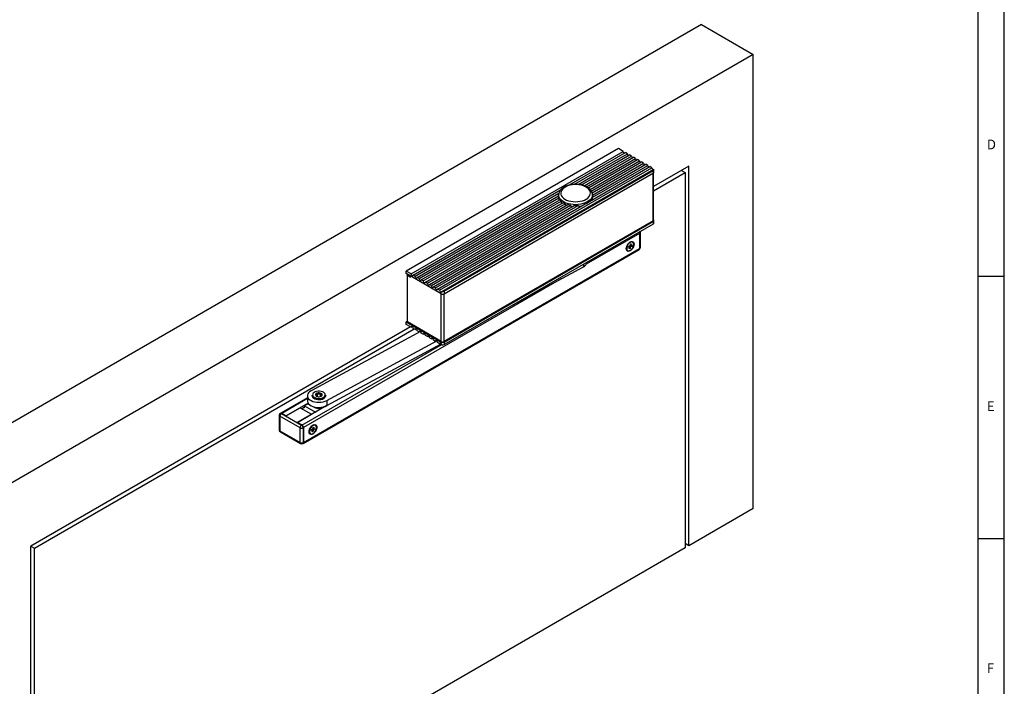
# Model space of a CAD drawing. Units: millimetres. Extents: x 5 to 589, y 5 to 415.
# Drawn here: x 401 to 589, y 132 to 259 of the extents above; entities that cross this region are included whole.
import ezdxf

# ---------------------------------------------------------------- set-up
doc = ezdxf.new("R2010")
doc.units = ezdxf.units.MM
doc.layers.add('FORMAT', color=7, linetype='Continuous')
doc.styles.add('SLDTEXTSTYLE3', font='TXT', dxfattribs={"width": 0.75})

msp = doc.modelspace()

# ---------------------------------------------------------------- linework, layer by layer
at = {"color": 7, "linetype": 'Continuous'}
for p, q in [((531.1306131878453, 258.1386893451752), (380.7997166326423, 171.3545100170535)), ((531.1306131878453, 258.1386893451752), (541.0301081666038, 252.4238325380855)), ((541.0301081666038, 252.4238325380855), (390.6992116114008, 165.6396532099637)), ((541.0301081666038, 165.7071953567056), (541.0301081666038, 252.4238325380855)), ((515.2914239613768, 234.4623561354866), (474.7600641539055, 211.0641001645154)), ((475.6793027249963, 210.5334350329497), (516.2106625324676, 233.9316910039208)), ((505.8398456688391, 227.4875580982788), (516.6066416572685, 233.7030971209309)), ((506.8680391116866, 227.6402609945939), (516.9884794607226, 233.4826668489871)), ((507.6164006611885, 227.615091938796), (517.3844596391946, 233.2540723577258)), ((516.2106625324676, 233.9316910039208), (515.2914239613768, 234.4623561354866)), ((516.9884794607226, 233.4826668489871), (516.6066416572685, 233.7030971209309)), ((517.7662974426487, 233.033642085782), (517.3844596391946, 233.2540723577258)), ((508.2175538055539, 227.5212697182322), (517.7662974426487, 233.033642085782)), ((508.7385278389834, 227.3648338600669), (518.1622765674495, 232.8050482027921)), ((509.1704571718928, 227.1733208125572), (518.5441143709037, 232.5846179308483)), ((509.5517028121254, 226.936220253427), (518.9400945493757, 232.356023439587)), ((509.8560620639619, 226.6710625656842), (519.3219323528298, 232.1355931676432)), ((510.1033513219011, 226.3566318496435), (519.7179114776304, 231.9069992846533)), ((510.2547048695886, 226.0031458490164), (520.0997492810847, 231.6865690127095)), ((510.3278338664398, 225.5881733377732), (520.4957294595566, 231.4579745214482)), ((518.5441143709037, 232.5846179308483), (518.1622765674495, 232.8050482027921)), ((519.3219323528298, 232.1355931676432), (518.9400945493757, 232.356023439587)), ((520.0997492810847, 231.6865690127095), (519.7179114776304, 231.9069992846533)), ((520.8775672630109, 231.2375442495044), (520.4957294595566, 231.4579745214482)), ((481.1240243837943, 207.3902641235996), (521.6553841912656, 230.7885200945707)), ((481.5378943189523, 207.1719971690453), (522.0334772472296, 230.5495995872809)), ((481.9866950353206, 207.2188182551536), (521.952368798284, 230.290510623732)), ((481.9866950353206, 206.7288936877172), (521.952368798284, 229.8005860562957)), ((509.7532869738681, 224.3584461668072), (521.2735463878115, 231.0089503665145)), ((510.2960656793748, 225.1289734098576), (520.8775672630109, 231.2375442495044)), ((521.6553841912656, 230.7885200945707), (521.2735463878115, 231.0089503665145)), ((521.952368798284, 229.8005860562957), (521.952368798284, 230.290510623732)), ((528.7264526353338, 231.1132736681628), (522.0012443911597, 227.2308935875846)), ((522.0012443911597, 226.4143523376723), (528.019346528497, 229.8885287516328)), ((522.0012443911597, 220.8186071509765), (522.0012443911597, 229.8348300955567)), ((522.0695296614458, 229.9638698343743), (522.0695296614458, 230.4537944018106)), ((527.3121245178265, 230.2967993281092), (528.019346528497, 229.8885287516328)), ((528.019346528497, 229.8885287516328), (528.019346528497, 158.1962425381525)), ((528.7264526353338, 158.6044462047701), (528.7264526353338, 231.1132736681628)), ((476.075281849797, 210.3048411499598), (504.2199315463229, 226.5524015807163)), ((476.4571196532511, 210.084410878016), (503.905364327777, 225.9299452469372)), ((476.8530998317231, 209.8558163867547), (503.8389872560571, 225.4344375965465)), ((477.2349376351773, 209.6353861148109), (503.9125229699965, 225.0360283167155)), ((477.630916759978, 209.406792231821), (504.1047494776987, 224.6898105515694)), ((478.0127545634322, 209.1863619598772), (504.3720848304609, 224.4032794218374)), ((478.4087347419042, 208.9577674686159), (504.7212672556888, 224.1476691626751)), ((478.7905725453583, 208.737337196672), (505.1231732810614, 223.9388240286482)), ((480.7421865803401, 207.6106943955434), (508.9501682387809, 223.8948155896956)), ((503.8459193589661, 225.3104025651029), (503.8589859356755, 225.39574487347)), ((503.8589859356755, 225.6125218323779), (503.8589859356755, 225.225059297236)), ((504.4925805630111, 224.0787514315605), (504.5397397254812, 224.0428749735389)), ((510.3189851355949, 225.225059297236), (510.3189851355949, 225.6125218323779)), ((510.3189861892662, 225.3957442651985), (510.3320538196469, 225.3104025651029)), ((479.1865516701591, 208.5087433136822), (505.6094857462755, 223.7623784730706)), ((479.5683894736133, 208.2883130417384), (506.1542084751698, 223.6359796670673)), ((479.9643696520852, 208.059718550477), (506.8199853823569, 223.5631355120542)), ((480.3462074555393, 207.8392882785332), (507.6154312836727, 223.581476112625)), ((521.8958024592264, 220.6716530280759), (481.9584108121205, 197.6162875774538)), ((481.9866950353206, 197.5183137666992), (521.952368798284, 220.5900061352777)), ((481.9866950353206, 197.0283882867074), (521.952368798284, 220.1000806552859)), ((521.952368798284, 220.1000806552859), (521.952368798284, 220.5900061352777)), ((522.0695296614458, 220.2633644333644), (522.0695296614458, 220.7532899133562)), ((519.3360747278476, 218.2544672007531), (519.3360747278476, 215.3965746511707)), ((519.3926421205764, 215.461889843214), (519.3926421205764, 218.3034513001152)), ((519.5098029837383, 215.6251736212925), (519.5098029837383, 218.4667350781937)), ((517.9908442611314, 216.5859443828562), (517.9130622522046, 216.630846980831)), ((455.0337775100698, 178.1403448850608), (519.2532150773463, 215.2134370696944)), ((455.116637160571, 178.3234824665371), (519.3360747278476, 215.3965746511707)), ((516.9831384013451, 215.0199964180492), (517.0609204102718, 214.9750938200744)), ((517.1732628349777, 215.6137553001462), (517.215936519095, 215.7992178528108)), ((517.3786064956076, 215.6596436559272), (517.1732628349777, 215.6137553001462)), ((517.215936519095, 215.7992178528108), (517.4212801797249, 215.8451062085918)), ((517.3547429499807, 215.3238096647341), (517.4176597654379, 215.5972540493241)), ((517.4940129962001, 215.3549317724687), (517.3547429499807, 215.3238096647341)), ((517.4940129962001, 215.3549317724687), (517.3944273688675, 215.4962880657373)), ((517.8358281523083, 215.7618203501198), (517.4487356905161, 215.8852196556008)), ((517.5569298116573, 215.6283761570587), (517.4940129962001, 215.3549317724687)), ((517.4948306450613, 215.9326596127861), (517.5577474605183, 216.2061039973761)), ((517.5577474605183, 216.2061039973761), (517.6970217214225, 216.2372285381965)), ((517.8358281523083, 215.7618203501198), (517.6304844916783, 215.7159319943388)), ((517.6970217214225, 216.2372285381965), (517.6341049059655, 215.9637841536066)), ((517.6731539611108, 215.9013921139177), (517.8784976217407, 215.9472804696987)), ((517.8784976217407, 215.9472804696987), (517.8358281523083, 215.7618203501198)), ((474.7600641539055, 210.5741755970791), (474.7600641539055, 211.0641001645154)), ((475.6793027249963, 210.5334350329497), (474.7600641539055, 211.0641001645154)), ((495.0527148796745, 204.5712411399589), (508.5935763975849, 211.8989132567214)), ((481.4210089908127, 206.728893991853), (474.7600641539055, 210.5741755970791)), ((474.9364460807456, 210.3030805490421), (474.9364460807456, 201.4191163979447)), ((474.989165993041, 201.3456399447658), (474.989165993041, 210.2296040958632)), ((474.989165993041, 210.2296040958632), (475.5689938857311, 209.8948765782888)), ((475.1023028858412, 210.2949166338603), (475.5689938857311, 210.025501654283)), ((475.5689933588955, 210.0426704199175), (475.1310017286635, 210.3109987225606)), ((475.5689938857311, 209.8948765782888), (475.5689938857311, 210.1071905170692)), ((476.4571196532511, 210.084410878016), (476.075281849797, 210.3048411499598)), ((477.2349376351773, 209.6353861148109), (476.8530998317231, 209.8558163867547)), ((478.0127545634322, 209.1863619598772), (477.630916759978, 209.406792231821)), ((478.7905725453583, 208.737337196672), (478.4087347419042, 208.9577674686159)), ((479.5683894736133, 208.2883130417384), (479.1865516701591, 208.5087433136822)), ((480.3462074555393, 207.8392882785332), (479.9643696520852, 208.059718550477)), ((481.1240243837943, 207.3902641235996), (480.7421865803401, 207.6106943955434)), ((481.4210089908127, 206.728893991853), (481.4210089908127, 207.020817748862)), ((481.9866950353206, 207.2188182551536), (481.9866950353206, 206.7288936877172)), ((474.9364460807456, 201.4654187950598), (474.7600641539055, 201.3635956760611)), ((474.7600641539055, 201.3635956760611), (481.4210089908127, 197.5183140708349)), ((474.7600641539055, 200.8736701960693), (474.7600641539055, 201.3635956760611)), ((481.4492937408483, 197.6162875774538), (474.989165993041, 201.3456399447658)), ((475.5521567465866, 200.4164060527881), (403.0028671426708, 158.534592643912)), ((403.7099732495078, 158.1262550606172), (476.2593782304214, 200.0081350752164)), ((477.4817100673866, 199.5240804240231), (456.5571795641809, 188.2007179014692)), ((475.6793027249963, 200.3430050645035), (474.7600641539055, 200.8736701960693)), ((475.6793027249963, 200.3430050645035), (475.8773249512042, 200.4573208624132)), ((476.4571196532511, 199.8939809095698), (476.075281849797, 200.1144111815136)), ((476.4571196532511, 199.8939809095698), (476.6551418794591, 200.0082967074795)), ((477.2349376351773, 199.4449561463647), (476.8530998317231, 199.6653864183085)), ((477.2349376351773, 199.4449561463647), (477.4329598613853, 199.5592719442744)), ((459.5663581270663, 186.3475575127855), (480.594261678779, 197.7268612393391)), ((478.0127545634322, 198.995931991431), (477.630916759978, 199.2163622633748)), ((478.0127545634322, 198.995931991431), (478.2107767896402, 199.1102477893407)), ((478.7905725453583, 198.5469072282259), (478.4087347419042, 198.7673375001697)), ((478.7905725453583, 198.5469072282259), (478.9885947715663, 198.6612230261356)), ((479.5683894736133, 198.0978830732922), (479.1865516701591, 198.318313345236)), ((479.5683894736133, 198.0978830732922), (479.7664116998212, 198.2121988712019)), ((480.3462074555393, 197.6488583100871), (479.9643696520852, 197.8692885820309)), ((480.3462074555393, 197.6488583100871), (480.5442296817474, 197.7631741079968)), ((481.4210089908127, 197.2263900096408), (481.4210089908127, 197.5183140708349)), ((481.9866950353206, 197.5183137666992), (481.9866950353206, 197.0283882867074)), ((459.5663581270663, 185.3677089862832), (481.4381253528285, 197.2036709785247)), ((481.1240243837943, 197.1998341551534), (480.7421865803401, 197.4202644270972)), ((481.1240243837943, 197.1998341551534), (481.3220466100022, 197.3141499530631)), ((455.8617692078057, 186.8575504490358), (450.7730071874761, 183.919870664972)), ((455.8617692078057, 187.2741380112631), (455.8617692078057, 186.2942894847607)), ((456.7617698498937, 187.3721227423381), (456.7617698498937, 187.2741374029916)), ((457.7646003729786, 187.1037211081472), (457.7646003729786, 187.6638817240299)), ((458.3418657372792, 187.0988355779826), (458.3418657372792, 187.6695721033859)), ((459.3617688950247, 187.2741374029916), (459.3617688950247, 187.3721227423381)), ((459.5663581270663, 186.3475575127855), (459.5663581270663, 185.3677089862832)), ((456.0059072150281, 185.8421456250204), (451.8073772509729, 183.4183858679483)), ((451.8215196259908, 183.4102216486309), (454.5085255715164, 184.9613971632836)), ((459.594668165211, 185.3830278137497), (453.9994085002442, 182.1529531632365)), ((454.5085255715164, 184.9613971632836), (456.6581296957341, 183.7204571165243)), ((455.3394085430601, 185.0491141149861), (454.8479942018337, 184.7654266542534)), ((455.254553239282, 185.0001279698492), (455.3394085430601, 184.9511420456728)), ((456.0735718729699, 185.7505745626576), (455.3394085430601, 185.3267510936369)), ((455.3394085430601, 184.9511420456728), (455.3394085430601, 185.3267510936369)), ((455.3394085430601, 185.3267510936369), (457.3900181494955, 184.1429593655572)), ((459.0870747025125, 185.1226492603281), (457.3900181494955, 184.1429593655572)), ((459.2943276153799, 185.2422938202204), (459.0870747025125, 185.1226492603281)), ((459.0870747025125, 185.1226492603281), (459.2285953904424, 185.2176016492344)), ((450.5022800670801, 183.532630033644), (450.5022800670801, 180.6910685767428)), ((454.4660995001341, 181.1487187471209), (450.6194377692282, 183.3693492969226)), ((450.6194377692282, 183.3693492969226), (450.6194377692282, 180.5277878400214)), ((450.7730071874761, 183.919870664972), (450.7022974197294, 183.8790507849274)), ((450.9729908226467, 183.900066900152), (450.9022810549, 183.8592470201074)), ((450.9022810549, 183.8592470201074), (454.7489427858059, 181.6386164703057)), ((451.8215196259908, 183.4102216486309), (450.9729908226467, 183.900066900152)), ((450.9729908226467, 183.900066900152), (451.8073772509729, 183.4183858679483)), ((453.9711237502086, 182.1692816018715), (456.6581296957341, 183.7204571165243)), ((456.6581296957341, 183.7204571165243), (456.6581296957341, 183.687801014865)), ((457.3900181494955, 184.1429593655572), (457.3900181494955, 184.1103117810823)), ((454.8196525535526, 181.6794363503503), (453.9711237502086, 182.1692816018715)), ((453.9994085002442, 182.1529531632365), (454.8337938748992, 181.6712727393043)), ((454.4660995001341, 178.3071572902197), (454.4660995001341, 181.1487187471209)), ((454.7489427858059, 181.6386164703057), (454.8196525535526, 181.6794363503503)), ((455.1024947855531, 181.189539235437), (455.0317850178064, 181.1487193553924)), ((455.0317850178064, 181.1487193553924), (455.0317850178064, 178.3071578984912)), ((455.1024947855531, 178.3479777785358), (455.1024947855531, 181.189539235437)), ((455.116637160571, 181.1813750161195), (455.116637160571, 178.3234824665371)), ((456.5742142666778, 180.6306691975915), (456.6168868971239, 180.8161311419847)), ((456.7795568736365, 180.6765569451011), (456.5742142666778, 180.6306691975915)), ((456.6168868971239, 180.8161311419847), (456.8222295040826, 180.8620188894943)), ((456.7556912206672, 180.3407217373651), (456.818606982453, 180.6141655136837)), ((457.2367753693236, 180.7787318144794), (456.8496839612026, 180.9021317282319)), ((456.9578801896861, 180.6452894462327), (456.8949644279002, 180.3718456699141)), ((456.8957810230901, 180.94957290196), (456.9586978385472, 181.22301728655)), ((456.9586978385472, 181.22301728655), (457.0979710457802, 181.254141219099)), ((457.2367753693236, 180.7787318144794), (457.0314317086937, 180.7328434586984)), ((457.0979710457802, 181.254141219099), (457.0350542303232, 180.980696834509)), ((457.0741043391398, 180.9183054030916), (457.2794479997697, 180.9641937588726)), ((457.2794479997697, 180.9641937588726), (457.2367753693236, 180.7787318144794)), ((457.3917935854891, 181.6028570637587), (457.3140115765622, 181.6477596617335)), ((450.6194377692282, 180.5277878400214), (454.4660995001341, 178.3071572902197)), ((450.7022963660582, 180.3446496502737), (454.5489580969641, 178.124019100472)), ((456.3840877257027, 180.0369090989517), (456.4618697346295, 179.9920065009769)), ((456.8949644279002, 180.3718456699141), (456.7556912206672, 180.3407217373651)), ((456.8949644279002, 180.3718456699141), (456.7953766932251, 180.5132007466397)), ((454.9489264209765, 178.1240197087434), (455.0196361887232, 178.164839588788)), ((455.0317850178064, 178.3071578984912), (455.1024947855531, 178.3479777785358)), ((541.0301081666038, 165.7071953567056), (528.7264526353338, 158.6044462047701)), ((403.0028660889996, 158.5344593355063), (403.7099732495078, 158.1262550606172)), ((403.0028671426708, 86.02576518051929), (403.0028671426708, 158.534592643912)), ((528.019346528497, 158.1962425381525), (403.7099732495078, 86.43396884713692)), ((403.7099732495078, 86.43396884713692), (403.7099732495078, 158.1262550606172)), ((528.7264526353338, 158.6044462047701), (528.0193454748256, 159.0126504796592))]:
    msp.add_line(p, q, dxfattribs=at)
at = {"color": 8, "linetype": 'Continuous'}
for p, q in [((521.8958024592264, 220.6716530280759), (521.8958024592264, 229.7679311179537)), ((519.3360747278476, 218.2544672007531), (509.1425369920968, 212.3698631232238)), ((519.3926421205764, 218.3034513001152), (519.3357396604019, 218.270602209069)), ((519.33607683519, 215.4292353990298), (519.3926421205764, 215.461889843214)), ((508.5935763975849, 212.3882145487722), (508.5935763975849, 211.8989132567214)), ((504.3306481563474, 209.5920188264241), (455.116637160571, 181.1813750161195)), ((475.1310017286635, 210.27834961716), (475.1310017286635, 210.3109987225606)), ((481.4492937408483, 197.6162875774538), (481.4492937408483, 206.7140561745984)), ((481.9584108121205, 206.7140561745984), (481.9584108121205, 197.6162875774538)), ((454.8337938748992, 181.6712727393043), (481.5160532952183, 197.0746132333333)), ((455.8617692078057, 186.7222985890137), (450.9729908226467, 183.900066900152))]:
    msp.add_line(p, q, dxfattribs=at)
at = {"color": 7, "linetype": 'Continuous', "flags": 128}
for points in [[(521.952368798284, 230.290510623732), (521.9918551269826, 230.3170537647213), (522.0239373080692, 230.3467325450029), (522.0478883084068, 230.3788717832743), (522.0631507359237, 230.4127275635598), (522.069382147476, 230.4475292059404), (522.0664318680804, 230.4824731838387), (522.0543715473789, 230.516759012035), (522.0334772472296, 230.5495995872809)], [(507.5405974467993, 224.326350273211), (507.9828949044423, 224.3890557598004), (508.4020421518695, 224.491908986489), (508.7871811072332, 224.6322438995392), (509.1283377188335, 224.8064266853462), (509.4166748462085, 225.0099457946119), (509.6447282824874, 225.2375311635481), (509.8065869321662, 225.4832862087794), (509.8980635058454, 225.7408496275475), (509.9167851359539, 226.003547465572), (509.8622702947476, 226.2645774232978), (509.7359256332953, 226.5171785636281), (509.54102912274, 226.7548089271857), (509.2826257408485, 226.9713152400461), (508.9674084071643, 227.1610868064125), (508.6035356978879, 227.3192094012912), (508.2004453460721, 227.4415923992231), (507.7685623746962, 227.5250594067292), (507.3190820403956, 227.5674541015416), (506.8636400343734, 227.5676749040757), (506.4140353668697, 227.5257181647028), (505.9819121584572, 227.4426696479499), (505.5784625047579, 227.320681418185), (505.2141325021752, 227.1629104042008), (504.8983609374331, 226.973445406642), (504.6393274601563, 226.7571921347022), (504.4437365802719, 226.5197521601064), (504.3166554026418, 226.2672732823363), (504.2613777034774, 226.0062968524975), (504.2793333146142, 225.7435813746012), (504.3700575670476, 225.4859303647452), (504.5312007739728, 225.2400165606671), (504.7585893437164, 225.0122103891969), (505.0463332541988, 224.8084108667956), (505.386979888932, 224.6338959647804), (505.7717100198652, 224.4931875730637), (506.1905559173255, 224.3899280210507), (506.6326689825063, 224.3267912700077), (507.086602131352, 224.3054147866613), (507.5405974467993, 224.326350273211)], [(508.0438571597996, 223.4066236516879), (508.0739089164591, 223.412085320981), (508.1337827294536, 223.4235256902943)], [(521.952368798284, 220.5900061352777), (522.0021168309239, 220.6249999914344), (522.0390806707392, 220.6649214545567), (522.0618410226062, 220.7082395054206), (522.0695296614458, 220.7532899133562), (522.061839968935, 220.7983372799346), (522.039079617068, 220.8416565473414), (522.0021168309239, 220.8815786187351), (522.001241230146, 220.8823274008823)], [(517.5258802283593, 216.6297201034565), (517.7162153962345, 216.7106629482235), (517.893577764138, 216.7282160403985), (518.0458838306018, 216.6811868912601), (518.1627486121529, 216.5727752863693), (518.2362147837921, 216.4103748884297), (518.2612710852319, 216.2050499901751), (518.2362147837921, 215.9707957020575), (518.1627486121529, 215.7235730678352), (518.0458838306018, 215.4802322582144), (517.893577764138, 215.2573542677848), (517.7162153962345, 215.0701291288055), (517.5258802283593, 214.9313156663883), (517.3355492751689, 214.8503752547072), (517.1581869072653, 214.8328221625321), (517.0058808408015, 214.8798513116705), (516.8890160592505, 214.9882629165614), (516.8155498876112, 215.1506633145009), (516.7904893714865, 215.3559857796698), (516.8155498876112, 215.5902425008731), (516.8890160592505, 215.8374651350954), (517.0058808408015, 216.0808059447162), (517.1581869072653, 216.3036839351459), (517.3355492751689, 216.4909090741251), (517.5258802283593, 216.6297201034565)], [(516.897125112904, 215.6400092719411), (516.8683177419468, 215.4098119490449), (516.8927839875074, 215.2096473031516), (516.9685387330209, 215.0557310228526), (517.089445397344, 214.9605316251562), (517.2457132675679, 214.9317653810646), (517.42467300103, 214.9717562372365), (517.6118387258972, 215.0772726730834), (517.7920375767055, 215.2397599922409), (517.9506740998156, 215.4460556474139), (518.0748935064319, 215.6794464788291), (518.1546395584993, 215.9210277142489), (518.1834469294565, 216.1512262538857), (518.1589806838958, 216.351390899779), (518.0832259383824, 216.5053071800781), (517.9623192740593, 216.6005065777744), (517.8060514038355, 216.629272821866), (517.6270874556884, 216.5892795326083), (517.4399259455062, 216.4837655298472), (517.2597270946978, 216.3212782106897), (517.1010905715876, 216.1149825555167), (516.9768711649715, 215.8815917241015), (516.897125112904, 215.6400092719411)], [(474.989165993041, 210.2296040958632), (474.9498930327629, 210.263671858747), (474.9364502954303, 210.3038518372328), (474.9509251037159, 210.3439122903799), (474.9910705037581, 210.3776400295266), (475.0506608791964, 210.3998036161211), (475.0590586387622, 210.4015700363936)], [(475.1310017286635, 210.3109987225606), (475.1245769684436, 210.313629192419), (475.1168904369464, 210.3146237162294), (475.1091364704916, 210.3138274889097), (475.102514673755, 210.3113649019698), (475.0980544835113, 210.307617341605), (475.0964465812406, 210.30316601118), (475.0979396333491, 210.2987019070546), (475.1023028858412, 210.2949166338603)], [(476.075281849797, 210.3048411499598), (476.0602111904407, 210.2260478714901), (476.0172920009309, 210.1766511710948), (475.9530602038003, 210.1641702065728), (475.8772928142322, 210.1905064441894), (475.801524370993, 210.2516499807931), (475.7372925738624, 210.3382913997325), (475.6943733843526, 210.4372415415611), (475.6793027249963, 210.5334350329497)], [(476.8530998317231, 209.8558163867547), (476.8380281186957, 209.7770237165564), (476.795109982857, 209.7276264078897), (476.7308771320552, 209.7151460516391), (476.6551097424871, 209.7414822892558), (476.5793423529191, 209.802625217588), (476.5151095021173, 209.8892672447988), (476.4721913662787, 209.988216778356), (476.4571196532511, 210.084410878016)], [(477.630916759978, 209.406792231821), (477.6158461006218, 209.3279989533513), (477.5729269111119, 209.278602252956), (477.5086951139813, 209.266121288434), (477.4329277244133, 209.2924575260506), (477.3571603348453, 209.3536004543828), (477.2929274840434, 209.4402424815937), (477.2500082945336, 209.5391926234223), (477.2349376351773, 209.6353861148109)], [(478.4087347419042, 208.9577674686159), (478.3936630288767, 208.8789747984176), (478.350744893038, 208.8295774897509), (478.2865120422362, 208.8170971335003), (478.2107446526682, 208.843433371117), (478.1349772631002, 208.9045762994492), (478.0707444122984, 208.99121832666), (478.0278262764597, 209.0901678602172), (478.0127545634322, 209.1863619598772)], [(479.1865516701591, 208.5087433136822), (479.1714810108028, 208.4299500352125), (479.1285618212929, 208.3805533348172), (479.0643300241624, 208.3680723702952), (478.9885626345943, 208.3944086079118), (478.9127952450263, 208.455551536244), (478.8485623942245, 208.5421935634548), (478.8056432047146, 208.6411437052835), (478.7905725453583, 208.737337196672)], [(479.9643696520852, 208.059718550477), (479.9492979390577, 207.9809258802788), (479.9063798032191, 207.9315285716121), (479.8421469524173, 207.9190482153615), (479.7663795628492, 207.9453844529781), (479.6906121732812, 208.0065273813104), (479.6263793224794, 208.0931694085212), (479.5834611866408, 208.1921189420784), (479.5683894736133, 208.2883130417384)], [(480.7421865803401, 207.6106943955434), (480.7271159209838, 207.5319011170737), (480.684196731474, 207.4825044166784), (480.6199649343434, 207.4700234521564), (480.5441975447753, 207.496359689773), (480.4684301552073, 207.5575026181052), (480.4041973044056, 207.6441446453161), (480.3612781148956, 207.7430947871447), (480.3462074555393, 207.8392882785332)], [(474.989165993041, 201.3456399447658), (474.9498930327629, 201.3797077076495), (474.9364460807456, 201.4191163979447)], [(476.075281849797, 200.1144111815136), (476.0602111904407, 200.2106058896428), (476.0172920009309, 200.309555118916), (475.9530602038003, 200.3961968420405), (475.8772928142322, 200.4573394661875), (475.801524370993, 200.4836766162608), (475.7372925738624, 200.4711953475536), (475.6943733843526, 200.4217995597138), (475.6793027249963, 200.3430050645035)], [(476.8530998317231, 199.6653864183085), (476.8380281186957, 199.7615817347091), (476.795109982857, 199.8605303557109), (476.7308771320552, 199.9471726871068), (476.6551097424871, 200.0083153112539), (476.5793423529191, 200.0346518530557), (476.5151095021173, 200.0221711926199), (476.4721913662787, 199.9727747965087), (476.4571196532511, 199.8939809095698)], [(477.630916759978, 199.2163622633748), (477.6158461006218, 199.312556971504), (477.5729269111119, 199.4115062007772), (477.5086951139813, 199.4981479239017), (477.4329277244133, 199.5592905480488), (477.3571603348453, 199.5856270898506), (477.2929274840434, 199.5731464294148), (477.2500082945336, 199.523750641575), (477.2349376351773, 199.4449561463647)], [(478.4087347419042, 198.7673375001697), (478.3936630288767, 198.8635328165703), (478.350744893038, 198.9624814375721), (478.2865120422362, 199.049123768968), (478.2107446526682, 199.1102663931151), (478.1349772631002, 199.1366029349169), (478.0707444122984, 199.1241222744811), (478.0278262764597, 199.0747258783699), (478.0127545634322, 198.995931991431)], [(479.1865516701591, 198.318313345236), (479.1714810108028, 198.4145080533652), (479.1285618212929, 198.5134572826384), (479.0643300241624, 198.6000990057629), (478.9885626345943, 198.6612416299099), (478.9127952450263, 198.6875781717117), (478.8485623942245, 198.675097511276), (478.8056432047146, 198.6257017234362), (478.7905725453583, 198.5469072282259)], [(479.9643696520852, 197.8692885820309), (479.9492979390577, 197.9654838984315), (479.9063798032191, 198.0644325194332), (479.8421469524173, 198.1510748508292), (479.7663795628492, 198.2122174749763), (479.6906121732812, 198.2385540167781), (479.6263793224794, 198.2260733563423), (479.5834611866408, 198.1766769602311), (479.5683894736133, 198.0978830732922)], [(480.7421865803401, 197.4202644270972), (480.7271159209838, 197.5164591352264), (480.684196731474, 197.6154083644996), (480.6199649343434, 197.7020500876241), (480.5441975447753, 197.7631927117712), (480.4684301552073, 197.7895292535729), (480.4041973044056, 197.7770485931372), (480.3612781148956, 197.7276528052974), (480.3462074555393, 197.6488583100871)], [(481.4210089908127, 197.2263900096408), (481.373257665121, 197.2767969182283), (481.3220144730303, 197.3141685568374), (481.2707712809395, 197.3359610484723), (481.2230199552479, 197.340686647), (481.1820142326604, 197.3280244382035), (481.1505505565759, 197.2988373535856), (481.1307710405697, 197.2551143567006), (481.1240243837943, 197.1998341551534)], [(456.5571795641809, 188.2007179014692), (456.287869631566, 188.0253398622754), (456.0789677232505, 187.8243797509733), (455.937587173592, 187.6046824461192), (455.8685443137038, 187.3737290781991), (455.8741877767194, 187.139383988709), (455.9543279018204, 186.9096276989902), (456.1062335732234, 186.6922850128946), (456.3247323189448, 186.4947555525351), (456.6023841665512, 186.3237674083505), (456.9297345242505, 186.1851435628715), (457.2956344969403, 186.0836035942298), (457.6876233688583, 186.0226061338544), (458.0923542867523, 186.0042272121827), (458.4960431238169, 186.0290945653445), (458.8849426317391, 186.0963596546759), (459.245812378059, 186.2037329464628), (459.5663581270663, 186.3475575127855)], [(459.2815918914312, 187.4494695979501), (459.2411614733259, 187.6176438784361), (459.1321886891585, 187.7753455494757), (458.9610082102603, 187.913409176955), (458.7375656392086, 188.0238122688031), (458.4748495810433, 188.1001369530171), (458.1881266779661, 188.137949539044), (457.8940596865359, 188.1350505173433), (457.609740207495, 188.0916095956477), (457.3516898054598, 188.0101511004487), (457.134907490144, 187.8954092083927), (456.9719909545676, 187.7540517910456), (456.8724084882484, 187.5942941625263), (456.8419468534872, 187.4254221946944), (456.8823772715925, 187.2572479142084), (456.9913500557598, 187.0995462431688), (457.162530534658, 186.9614826156894), (457.3859731057097, 186.8510795238414), (457.6486891638751, 186.7747548396274), (457.9354131206235, 186.7369428618719), (458.2294790583825, 186.7398412753012), (458.5137985374234, 186.7832821969968), (458.7718489394586, 186.8647406921958), (458.9886312547744, 186.9794825842518), (459.1515477903508, 187.1208400015989), (459.2511302566699, 187.2805976301182), (459.2815918914312, 187.4494695979501)], [(455.8617692078057, 186.2942894847607), (455.8741877767194, 186.1595354622066), (455.9543279018204, 185.9297791724878), (456.1062335732234, 185.7124364863923), (456.3247323189448, 185.5149070260328), (456.6023841665512, 185.3439188818482), (456.9297345242505, 185.2052950363691), (457.2956344969403, 185.1037550677275), (457.6876233688583, 185.0427576073521), (458.0923542867523, 185.0243786856803), (458.4960431238169, 185.0492460388421), (458.8849426317391, 185.1165111281736), (459.245812378059, 185.2238844199604), (459.5663581270663, 185.3677089862832)], [(456.7619584570407, 187.2613253815728), (456.8021138669595, 187.0886249532741), (456.9101773328703, 186.9259251157816), (457.0803231066375, 186.7819977515848), (457.3033789803541, 186.6646013629484), (457.5673194044688, 186.5800662307871), (457.8579166565953, 186.5329476999429), (458.1595026457999, 186.5257871285075), (458.4558202789406, 186.5589707688478), (458.7308959004317, 186.6307090863762), (458.9698969806112, 186.7371340829824), (459.1599413352317, 186.872509758952), (459.2907820117489, 187.029537465232), (459.355367842407, 187.1997512798687), (459.3617688950247, 187.2741374029916)], [(457.41186391475, 187.4310395814771), (457.4506811622285, 187.309565341082), (457.5557195380873, 187.2019487407177), (457.7155941248725, 187.1198521687743), (457.9129846751885, 187.0721709868446), (458.126497448731, 187.0640742856573), (458.3329948793389, 187.09643736782), (458.5101033124802, 187.1657541567311), (458.6386259123293, 187.2645131083321), (458.7046373601383, 187.3820122948425), (458.7009842820436, 187.505517553588), (458.6280628584212, 187.6216469128071), (458.4937735160246, 187.7178152363294), (458.3126706153157, 187.7836010095097), (458.1043787826325, 187.8118758992992), (457.8914697626948, 187.7995754341645), (457.6970147403777, 187.7480317285672), (457.5420871399365, 187.6628323639894), (457.4434740511331, 187.5532084678608), (457.41186391475, 187.4310395814771)], [(456.9268306063881, 181.6466333926305), (457.1171636669209, 181.7275750208545), (457.2945260348245, 181.7451281130295), (457.446831047617, 181.6980983556197), (457.5636979365105, 181.5896879672718), (457.6371641081498, 181.4272875693322), (457.6622214632607, 181.221963279349), (457.6371641081498, 180.9877083829599), (457.5636979365105, 180.7404857487376), (457.446831047617, 180.497143722574), (457.2945260348245, 180.2742663404158), (457.1171636669209, 180.0870412014366), (456.9268306063881, 179.9482289555622), (456.7364975458553, 179.8672873273382), (456.559136231623, 179.8497348434346), (456.4068301651592, 179.8967639925729), (456.2899632762658, 180.0051743809209), (456.2164971046264, 180.1675747788605), (456.1914408031867, 180.3728996771152), (456.2164971046264, 180.6071539652327), (456.2899632762658, 180.854376599455), (456.4068301651592, 181.0977186256187), (456.559136231623, 181.3205966160483), (456.7364975458553, 181.5078211467561), (456.9268306063881, 181.6466333926305)], [(456.2980723299193, 180.6569207363007), (456.2692670663045, 180.4267246299474), (456.2937312045227, 180.2265587675112), (456.3694880573785, 180.072643703755), (456.4903947217017, 179.9774443060587), (456.6466604845832, 179.9486768454242), (456.8256233790589, 179.9886695264105), (457.0127859429124, 180.094184137443), (457.1929847937208, 180.2566714566005), (457.3516213168309, 180.4629671117735), (457.4758438844607, 180.696359768003), (457.555588882857, 180.9379403951514), (457.5843952001429, 181.1681383265168), (457.5599300082536, 181.3683035806815), (457.4841742090689, 181.5222192527091), (457.3632664910745, 181.617418042134), (457.2070007281931, 181.6461855027685), (457.0280378337173, 181.6061928217822), (456.8408752698638, 181.5006782107497), (456.6606774727267, 181.3381914998637), (456.5020398959453, 181.1318952364192), (456.3778183819867, 180.8985031884611), (456.2980723299193, 180.6569207363007)]]:
    msp.add_lwpolyline(points, dxfattribs=at)
at = {"color": 8, "linetype": 'Continuous', "flags": 128}
for points in [[(507.604428848869, 223.7717780886747), (507.1234342622657, 223.7479885925111), (506.6416704956771, 223.7658498751843), (506.1698997468703, 223.82496412717), (505.7186587279733, 223.9240077498067), (505.2980279114785, 224.0607696763965), (504.9174060446039, 224.232196384292), (504.5852920393518, 224.4344569799407), (504.3091079557447, 224.6630332230587), (504.0950209313912, 224.9128198914189), (503.9478135799259, 225.1782360945253), (503.8707744092042, 225.4533542271589), (503.8590428339211, 225.623564392167)], [(510.3189472034313, 225.6215948092323), (510.3123448996121, 225.4930171749176), (510.2454905148329, 225.217013399062), (510.1081233988237, 224.9498447659262), (509.9033139494987, 224.6974784183732), (509.6356372072636, 224.4655530326861), (509.3110717025797, 224.2592498650225), (508.9368698544046, 224.0831753550256), (508.5213883291265, 223.9412644106648), (508.0739089164591, 223.8366867344332), (507.604428848869, 223.7717780886747)], [(459.3615792342063, 187.3849353720285), (459.3316612937909, 187.2115439473698), (459.2332842273391, 187.046809441898), (459.0717480010515, 186.8996126186913), (458.855764368515, 186.7778889870044), (458.5969763966309, 186.688200579172), (458.3093357459273, 186.6353825449002), (458.0083482419716, 186.6222828110884), (457.7102414751116, 186.6496063643399), (457.4310849850133, 186.7158817960324), (457.18592941128, 186.8175349031626), (456.9879898982623, 186.9490863765656), (456.847938028003, 187.1034437712077), (456.773324408413, 187.272284717196), (456.7617698498937, 187.3721227423381)]]:
    msp.add_lwpolyline(points, dxfattribs=at)
at = {"color": 7, "linetype": 'Continuous'}
for centre, radius, start, end in [((516.6405294235814, 233.9512536730413), 0.4303117963743591, 182.6056567265083, 237.3889292922717), ((517.4183501977734, 233.5022318079476), 0.430315742440066, 182.6059380194546, 237.3888240824119), ((518.196165473939, 233.053205413112), 0.4303129652958083, 182.6057373741989, 237.3888486445722), ((518.9739851079543, 232.6041828898086), 0.4303157424398082, 182.605938019422, 237.3888240824062), ((519.75180038412, 232.155156494973), 0.4303129652956513, 182.6057373741806, 237.3888486445768), ((520.5296200181351, 231.7061339716697), 0.4303157424396933, 182.6059380194189, 237.3888240824317), ((521.3074352943005, 231.2571075768339), 0.4303129652950538, 182.6057373741425, 237.3888486446289), ((522.0798547919645, 230.8049676124613), 0.4247891379289753, 182.2190044378576, 237.7757576640276), ((521.8693386235982, 229.983837676922), 0.2011844088653915, 294.374985886469, 354.3039332194477), ((504.9655931007106, 225.4363879461348), 1.126607532848493, 180.0991888058121, 200.8159653096757), ((505.614051369246, 225.8300203931183), 1.891578886167136, 217.0694098477377, 228.9606912822513), ((506.4427877568924, 226.9694590662961), 3.305469875258595, 238.6134252834954, 246.470483435761), ((507.8433400789162, 226.7395178249683), 3.052441544540193, 291.2602159681255, 308.7344074991749), ((509.2411931866566, 225.4326500307686), 1.097713745008863, 343.9399521846058, 8.145031345282511), ((506.9779371043759, 228.4228402448502), 4.857217623877488, 253.6361790075391, 260.2361010264081), ((507.0888431923128, 229.1612857150576), 5.604602592277345, 267.2504148514021, 275.3912553023422), ((521.8210765148691, 220.836575284654), 0.1810616399873988, 294.3751850679075, 354.3047266809781), ((521.8728955880721, 220.2807800503764), 0.1974038057573076, 293.7403227021921, 354.9385964036887), ((518.7508680944758, 218.2325260820177), 0.585617807476669, 2.147181638867937, 31.63870525196384), ((519.1098010765305, 218.4667338447795), 0.4000000000000909, 4.071109992272376e-12, 29.05050674170345), ((517.7228339588277, 216.2263777614355), 0.4469699688340071, 64.81165370661432, 122.0280913676119), ((517.2391097580726, 215.3874200492247), 0.4477962262135624, 178.0353508825278, 235.1364052636565), ((517.4696963246766, 215.6732444024515), 0.09209960513399751, 188.4921739424233, 235.5974958114055), ((517.7088136430712, 215.6782299415325), 0.3324502685388002, 130.0648437777017, 149.8703361052382), ((517.342904350734, 215.8828507047775), 0.3325119446878527, 310.0654662794442, 329.868048026038), ((517.5820926959204, 215.8878157232739), 0.09206775983470433, 8.479807976138721, 55.60229005512478), ((519.1504515999901, 215.3702453736024), 0.1874811362587658, 303.2386136710063, 8.073131012040822), ((519.1098010765305, 215.6251718194171), 0.4000000000000909, 299.9973117336661, 0), ((508.1839258026259, 212.9345233640821), 1.113688423401164, 291.5819927267634, 352.4993474042715), ((481.4927680292431, 207.3825930409581), 0.3688234287131363, 178.80823093031, 258.7808597111271), ((481.701796984496, 207.7753047211705), 0.6251752444104601, 254.8010938888363, 297.1105685494083), ((481.703852306556, 207.2747778442668), 0.6148085243283703, 242.6095973851373, 297.3903410058017), ((481.7038523065559, 198.0641979232488), 0.6148085243284469, 242.6095973851469, 297.3903410058039), ((481.7038522764844, 198.1075834434309), 0.5533278196435202, 242.6096576208122, 297.3903423791946), ((481.701796984496, 197.5848747527243), 0.6251752444104348, 254.8010938888363, 297.1105685494095), ((458.0713703702859, 187.0253985926246), 2.156875126672526, 236.9458638812586, 298.0936919696283), ((450.9022809632762, 183.532630739885), 0.4000000000000039, 119.9973117336401, 180), ((451.2335212083902, 183.3414060645994), 0.6147188743529197, 122.6052645985914, 177.3946120175051), ((450.8558225269483, 183.7365161808108), 0.2011895805301238, 54.38205857490154, 114.3071676983782), ((450.9022809632763, 180.6910687145226), 0.4000000000000077, 180, 240.0026882663516), ((455.0801829392959, 181.1207755147979), 0.6147188743526403, 122.605264598588, 177.3946120175221), ((454.7489416719908, 181.6946032176903), 0.6148085469391511, 242.6097185388154, 297.3904046794349), ((454.4177026617226, 181.1207768178504), 0.6147177608120228, 2.605327880082458, 57.39467226554446), ((454.4884124294697, 181.1615966978952), 0.6147177608115962, 2.605327880071152, 57.39467226556427), ((454.5025520984407, 181.1534308467727), 0.614720538238375, 2.605468352337008, 57.394655031566), ((456.8706450685753, 180.6901518097892), 0.09209712049300572, 188.4887049640118, 235.5952860013574), ((457.1097816913343, 180.6951260854845), 0.3324747635888948, 130.0652724909224, 149.8694909851659), ((457.1237841637121, 181.2432757077132), 0.4469829277047598, 64.81255967938475, 122.0271853948515), ((456.7438865788467, 180.8997303339927), 0.3324656837091852, 310.0649993319499, 329.8697641441026), ((456.983031041253, 180.9047198623041), 0.09208101056385387, 8.48433519005378, 55.59965577519132), ((456.640047895039, 180.4043271313473), 0.4477852373807529, 178.0345858441865, 235.1371703019944), ((454.7489416719909, 178.8530417607893), 0.6148085469393286, 242.6097185388205, 297.3904046794204), ((454.7489418529311, 178.4704386503648), 0.3999999999999831, 240.0026882663496, 299.997311733652), ((454.9469806739144, 178.2943318807796), 0.1721426156262607, 269.5839350113361, 9.749432369132666), ((454.9122155966054, 178.3237539658492), 0.191814918209366, 304.0573256897079, 7.255109200800888)]:
    msp.add_arc(centre, radius, start, end, dxfattribs=at)
at = {"color": 8, "linetype": 'Continuous'}
for centre, radius, start, end in [((518.8177516307659, 218.2840331417586), 0.5752183412831661, 1.934552261622305, 30.55557731251605), ((519.3096148940143, 218.486700805377), 0.2011812653536363, 294.3744697451667, 354.3044493606713), ((519.2023629319089, 215.4376660304007), 0.1918149179475423, 304.057325641576, 7.255109248903358), ((519.3096148940143, 215.6451393484758), 0.2011812653536622, 294.3744697451633, 354.3044493606794), ((450.7024706055414, 183.5525993237449), 0.2011840556221391, 185.6964911135269, 245.6241363381072), ((450.7851127592016, 183.6956963007663), 0.2011895805301238, 54.38205857490154, 114.3071676983963), ((450.7024706055415, 180.7110378668438), 0.2011840556222379, 185.6964911135317, 245.6241363380844), ((450.8050632439222, 180.5014585121846), 0.1874834668970424, 171.9269544998058, 236.7606106097065), ((454.6574514688803, 178.2834188434141), 0.1928188004312834, 172.9282192821007, 235.7593458273631), ((454.83577878695, 178.2855252147068), 0.1971963882587439, 305.0143425579935, 6.29809233253174)]:
    msp.add_arc(centre, radius, start, end, dxfattribs=at)
at = {"color": 7, "linetype": 'Continuous'}
for points, knots in [([(510.3114935332722, 225.6237606089306), (510.3114095947977, 225.685855330366), (510.3111945699933, 225.844923093061), (510.2394879538145, 226.0957461022527), (510.1089271948836, 226.3673495106849), (509.9193172146399, 226.6223028905901), (509.6752095106189, 226.858186858719), (509.3782179381666, 227.0708578527091), (509.0341333267505, 227.2554128044201), (508.6509252830976, 227.4075649473264), (508.2375384251616, 227.5244010746551), (507.802694336554, 227.604207738438), (507.3547460937291, 227.6460222512331), (506.901984961516, 227.6493752929277), (506.4527173648598, 227.6142536400379), (506.0151253498417, 227.5410484790326), (505.5971382911972, 227.4305348025951), (505.2063172847326, 227.2837071602801), (504.8500327625982, 227.1017258714108), (504.5357694174435, 226.8860767212807), (504.2721164552084, 226.6392928126552), (504.0661765598937, 226.3660704402157), (503.9298989507763, 226.0741318603914), (503.8625302313278, 225.8236833588812), (503.8660277748235, 225.6743285920503), (503.8671466192185, 225.6265508463416)], [0, 0, 0, 0, 0.02666450914165141, 0.06830635059590136, 0.1101988286914402, 0.1531084570210013, 0.1973602463596521, 0.2427680663308741, 0.2888430770464254, 0.3351039364427272, 0.3812780147957595, 0.4273206354559286, 0.4732602047102366, 0.519154589024998, 0.5650726675970111, 0.6110669094685204, 0.6572111717089778, 0.7035784417880667, 0.7502237025600135, 0.7971396956277494, 0.8441032905898329, 0.8905636311713, 0.935823871885593, 0.9794704193599868, 1, 1, 1, 1]), ([(503.8413569626147, 225.3422941707701), (503.8414173009947, 225.3419449625709), (503.8424569267417, 225.3359281315744), (503.8470865384245, 225.3623086848806), (503.8577120683023, 225.408448382702), (503.8623703276111, 225.4286761435151)], [0, 0, 0, 0, 0.03344529762235936, 0.5762599614718322, 1, 1, 1, 1]), ([(503.9971833446004, 224.6277138101852), (503.9958708585024, 224.6294899697225), (503.9823719617729, 224.6477577397247), (503.9593836530333, 224.7126704450513), (503.9331681960616, 224.8154523839992), (503.9172545939325, 224.9275516949878), (503.9127114806143, 225.0006193767643), (503.9125461361213, 225.0316769017747), (503.9125229699965, 225.0360283167155)], [0, 0, 0, 0, 0.02612913881567233, 0.2687377390352211, 0.5218301731379151, 0.7620330460533543, 0.9666588706450249, 1, 1, 1, 1]), ([(504.5404541145634, 224.0432880925342), (504.5331523393577, 224.0476283035204), (504.5060698048891, 224.0637262948065), (504.4621365314476, 224.1190030501211), (504.4160599082561, 224.2006720899862), (504.3845737194968, 224.2924456365652), (504.3729861551953, 224.3611255322419), (504.3722553922875, 224.395302447353), (504.3720848304609, 224.4032794218374)], [0, 0, 0, 0, 0.07874223209375099, 0.292057637320786, 0.5073168220455424, 0.722727838279465, 0.9352840081648273, 1, 1, 1, 1]), ([(505.3603599394125, 223.6185604059151), (505.3520373297311, 223.620587377684), (505.3157112519198, 223.6294345947248), (505.2540537034824, 223.6738383800396), (505.1874499937197, 223.744983017449), (505.141988452375, 223.8289734810365), (505.1246561220961, 223.8953056060517), (505.1234735756791, 223.9300109814144), (505.1231732810614, 223.9388240286482)], [0, 0, 0, 0, 0.06597767459886715, 0.2879757952185196, 0.5052745609777739, 0.7181217210302743, 0.9284201204922246, 1, 1, 1, 1]), ([(510.2960656793748, 225.1289734098576), (510.2956279772595, 225.1092952869101), (510.2947555871379, 225.0700745487125), (510.2873587736902, 224.990894754016), (510.2711100139553, 224.8839143396632), (510.2338206255993, 224.7310989817748), (510.1872308392678, 224.6456367217792), (510.158051609241, 224.5921116224089)], [0, 0, 0, 0, 0.09757437342255915, 0.1944768291677398, 0.3418931573803066, 0.5878270227200457, 0.9999999999999999, 0.9999999999999999, 0.9999999999999999, 0.9999999999999999]), ([(506.4735762197611, 223.3631581829662), (506.470734674351, 223.3630878825035), (506.4229242673848, 223.3619050424472), (506.339160957668, 223.3936989117627), (506.2399233287207, 223.45576187564), (506.1769022843571, 223.5337056281118), (506.1555441212772, 223.5974309727281), (506.1544313043848, 223.6295484909819), (506.1542084751698, 223.6359796670673)], [0, 0, 0, 0, 0.01829213207646194, 0.3077741695585196, 0.5306549769101443, 0.7546233845404218, 0.9508660597994252, 1, 1, 1, 1]), ([(508.155573703805, 223.4361048598815), (508.1201783694244, 223.428131916563), (507.9941399721659, 223.3997412539273), (507.8329587899353, 223.4060394107509), (507.7011615041158, 223.4557275939182), (507.6461556580733, 223.4976308079187), (507.6189425836658, 223.543100768164), (507.6164380344998, 223.5704732333929), (507.6154312836727, 223.581476112625)], [0, 0, 0, 0, 0.1657624033672737, 0.5902593664291224, 0.7203383799181333, 0.8513152924830785, 0.9402333744226667, 1, 1, 1, 1]), ([(517.3786064956076, 215.6596436559272), (517.3616049254126, 215.6705838106699), (517.3049408198062, 215.7070459771984), (517.2485068910048, 215.7435464006992), (517.2090054698574, 215.7690951907866)], [0, 0, 0, 0, 0.300041269742237, 1, 1, 1, 1]), ([(517.5569298116573, 215.6283761570587), (517.5389542688408, 215.6408768213059), (517.4495842738172, 215.7030270613832), (517.3603379727583, 215.7655821025728), (517.2890423351795, 215.8155550593504)], [0, 0, 0, 0, 0.2011362181642234, 1, 1, 1, 1]), ([(517.3935517680895, 215.8389096560674), (517.452754094446, 215.8082407104208), (517.5318282246434, 215.7672774518745), (517.6106708631019, 215.7262439578388), (517.6304844916783, 215.7159319943388)], [0, 0, 0, 0, 0.7486939939605487, 1, 1, 1, 1]), ([(517.6731539611108, 215.9013921139177), (517.653342352976, 215.9117046509747), (517.59819059336, 215.9404127982854), (517.5428785633464, 215.9690732361688), (517.5074357137796, 215.9874382751698)], [0, 0, 0, 0, 0.3592198739033821, 1, 1, 1, 1]), ([(517.5146976157781, 216.0190055876722), (517.5356635640351, 216.0093612670398), (517.5754809181524, 215.9910453137075), (517.6152678862665, 215.9725436909393), (517.6341049059655, 215.9637841536066)], [0, 0, 0, 0, 0.5265530249718315, 1, 1, 1, 1]), ([(481.4210089908127, 207.020817748862), (481.4398234517921, 207.0258144008487), (481.4774007325324, 207.0357939902015), (481.5218471889212, 207.0878530373446), (481.5372139752191, 207.1380684582789), (481.537813248582, 207.1679541933983), (481.5378943189523, 207.1719971690453)], [0, 0, 0, 0, 0.312197981948576, 0.623539054724511, 0.9490719425928528, 1, 1, 1, 1]), ([(481.5378943189523, 196.9815672005992), (481.5349709824497, 197.0073613853145), (481.5291296762891, 197.0589024001628), (481.4867878485809, 197.1389837751668), (481.4465314412053, 197.1944665514498), (481.4240494230868, 197.2225870396637), (481.4210089908127, 197.2263900096408)], [0, 0, 0, 0, 0.312615312018467, 0.6246567052346139, 0.9492391714449664, 1, 1, 1, 1]), ([(457.4845029544873, 187.3724345444899), (457.524601806577, 187.3861958143709), (457.5932135683389, 187.4097422482813), (457.6929534677557, 187.5347899964574), (457.742595100527, 187.6242331358928), (457.7646003729786, 187.6638817240299)], [0, 0, 0, 0, 0.4391267640351702, 0.7513746490753269, 1, 1, 1, 1]), ([(457.6506426703036, 187.1507819289966), (457.6184743156484, 187.1836558906007), (457.560393213271, 187.2430109912873), (457.5079156820632, 187.3325063845178), (457.4845029544873, 187.3724345444899)], [0, 0, 0, 0, 0.5538523433341851, 1, 1, 1, 1]), ([(457.7646003729786, 187.6638817240299), (457.798199811349, 187.6514741344771), (457.8926493922656, 187.6165958242944), (458.0689580991512, 187.5918787270582), (458.2317868478574, 187.6258779393175), (458.3186176990887, 187.6603441433265), (458.3418657372792, 187.6695721033859)], [0, 0, 0, 0, 0.1849299622265619, 0.5198467081093848, 0.8714440557838573, 1, 1, 1, 1]), ([(458.3418657372792, 187.6695721033859), (458.384408919678, 187.6006999953157), (458.4572031550172, 187.4828552042005), (458.563020688757, 187.4023687785876), (458.6156889359141, 187.3895137141895), (458.639035790431, 187.3838153032017)], [0, 0, 0, 0, 0.4391267730872646, 0.7513753288180339, 1, 1, 1, 1]), ([(458.639035790431, 187.3838153032017), (458.5987847636389, 187.3107454609466), (458.5438720738584, 187.2110595175098), (458.4857848550829, 187.1666517179424), (458.4702755943086, 187.1547948558234)], [0, 0, 0, 0, 0.7330004585991138, 0.9999999999999999, 0.9999999999999999, 0.9999999999999999, 0.9999999999999999]), ([(456.7795568736365, 180.6765569451011), (456.7625553276573, 180.6874971118274), (456.7058913282266, 180.7239593019076), (456.6494566984239, 180.7604593495847), (456.609954794215, 180.7860078716891)], [0, 0, 0, 0, 0.3000414045951982, 1, 1, 1, 1]), ([(456.9578801896861, 180.6452894462326), (456.9399046559715, 180.6577901154673), (456.8505347144513, 180.7199403746029), (456.7612877919258, 180.782495064929), (456.6899916595372, 180.8324677402529)], [0, 0, 0, 0, 0.2011362367345944, 1, 1, 1, 1]), ([(456.7945000387761, 180.8558217286985), (456.8537018935369, 180.82515249861), (456.9327754038345, 180.7841888549703), (457.01161806656, 180.7431554129967), (457.0314317086937, 180.7328434586984)], [0, 0, 0, 0, 0.7486938993594368, 1, 1, 1, 1]), ([(457.0741043391398, 180.9183054030916), (457.0542927633712, 180.9286179621159), (456.9991410641861, 180.957326186024), (456.9438283419536, 180.9859861897391), (456.9083850381373, 181.0043509560722)], [0, 0, 0, 0, 0.3592196806497477, 1, 1, 1, 1]), ([(456.9156479938069, 181.0359188768461), (456.936613500648, 181.0262742990149), (456.9764300242354, 181.0079578536449), (457.0162171377091, 180.9894563278392), (457.0350542303232, 180.980696834509)], [0, 0, 0, 0, 0.5265529220546347, 1, 1, 1, 1])]:
    msp.add_open_spline(points, degree=3, knots=knots, dxfattribs=at)
at = {"layer": 'FORMAT'}
for p, q in [((589, 5.000000000000001), (589, 415.0000000000002)), ((584.0000000000001, 10.00000000000001), (584.0000000000001, 410.0000000000001)), ((589, 210), (584.0000000000001, 210)), ((584.0000000000001, 160.0000000000001), (589, 160.0000000000001))]:
    msp.add_line(p, q, dxfattribs=at)

# ---------------------------------------------------------------- texts
at = {"layer": 'FORMAT', "color": 7, "char_height": 1.852083333333333, "attachment_point": 1, "style": 'SLDTEXTSTYLE3'}
for s, insert in [('D', (585.6666816666667, 236.168016403561)), ('E', (585.6666816666667, 186.1680164035615)), ('F', (585.6666816666667, 136.1680164035615))]:
    msp.add_mtext(s, dxfattribs=dict(at, insert=insert))

doc.saveas('drawing.dxf')
